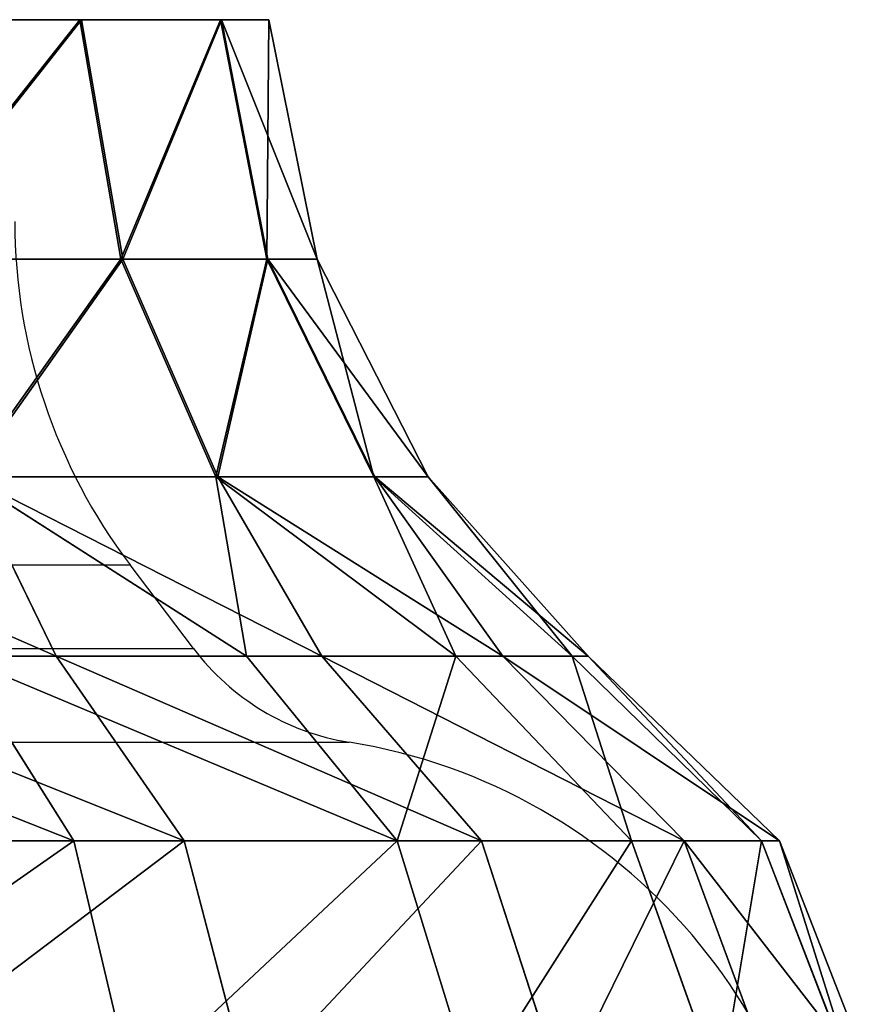
# Model space of a CAD drawing. Units: centimetres. Extents: x -231 to 229, y -161 to 160.
# Drawn here: x -33 to -32, y -10 to -8 of the extents above; entities that cross this region are included whole.
import ezdxf

# ---------------------------------------------------------------- set-up
doc = ezdxf.new("R2010")
doc.units = ezdxf.units.CM
doc.header["$LTSCALE"] = 2.54

# ---------------------------------------------------------------- blocks, each defined once
blk = doc.blocks.new('3DGeom~1532_Defintion')
at = {"color": 0}
for p, q in [((-632.56, 2301.01, -39.8), (-600.37, 2218.51, -37.77)), ((-632.56, 2301.01, -39.8), (-600.37, 2218.51, -37.77)), ((-622.59, 2301.01, 118.77), (-590.9, 2218.51, 112.72)), ((-622.59, 2301.01, 118.77), (-590.9, 2218.51, 112.72)), ((-602.79, 2301.01, -195.86), (-572.11, 2218.51, -185.89)), ((-602.79, 2301.01, -195.86), (-572.11, 2218.51, -185.89)), ((-573.49, 2301.01, 269.87), (-544.3, 2218.51, 256.13)), ((-573.49, 2301.01, 269.87), (-544.3, 2218.51, 256.13)), ((-535.15, 2301.01, -339.62), (-507.91, 2218.51, -322.33)), ((-535.15, 2301.01, -339.62), (-507.91, 2218.51, -322.33)), ((-433.88, 2301.01, -462.03), (-411.79, 2218.51, -438.52)), ((-433.88, 2301.01, -462.03), (-411.79, 2218.51, -438.52)), ((-157.62, 2301.01, -613.9), (-149.6, 2218.51, -582.66)), ((-157.62, 2301.01, -613.9), (-149.6, 2218.51, -582.66)), ((-590.9, 2218.51, 112.72), (-600.37, 2218.51, -37.77)), ((-590.9, 2218.51, 112.72), (-600.37, 2218.51, -37.77)), ((-511.41, 2157.08, -166.17), (-572.11, 2218.51, -185.89)), ((-511.41, 2157.08, -166.17), (-572.11, 2218.51, -185.89)), ((-454.01, 2157.08, -288.13), (-507.91, 2218.51, -322.33)), ((-454.01, 2157.08, -288.13), (-507.91, 2218.51, -322.33)), ((-368.1, 2157.08, -391.98), (-411.79, 2218.51, -438.52)), ((-368.1, 2157.08, -391.98), (-411.79, 2218.51, -438.52)), ((-259.05, 2157.08, -471.21), (-289.8, 2218.51, -527.15)), ((-259.05, 2157.08, -471.21), (-289.8, 2218.51, -527.15)), ((-289.8, 2218.51, -527.15), (-149.6, 2218.51, -582.66)), ((-289.8, 2218.51, -527.15), (-149.6, 2218.51, -582.66)), ((-133.73, 2157.08, -520.83), (-149.6, 2218.51, -582.66)), ((-149.6, 2218.51, -582.66), (0, 2218.51, -601.56)), ((-133.73, 2157.08, -520.83), (-149.6, 2218.51, -582.66)), ((-149.6, 2218.51, -582.66), (0, 2218.51, -601.56)), ((-536.66, 2157.08, -33.76), (-481.46, 2097.47, 32.93)), ((-472.49, 2097.47, -98.18), (-536.66, 2157.08, -33.76)), ((-472.49, 2097.47, -98.18), (-536.66, 2157.08, -33.76)), ((-536.66, 2157.08, -33.76), (-481.46, 2097.47, 32.93)), ((-528.2, 2157.08, 100.76), (-454.72, 2097.47, 161.61)), ((-481.46, 2097.47, 32.93), (-528.2, 2157.08, 100.76)), ((-481.46, 2097.47, 32.93), (-528.2, 2157.08, 100.76)), ((-528.2, 2157.08, 100.76), (-454.72, 2097.47, 161.61)), ((-352.69, 2097.47, -329.39), (-454.01, 2157.08, -288.13)), ((-352.69, 2097.47, -329.39), (-454.01, 2157.08, -288.13)), ((-368.1, 2157.08, -391.98), (-352.69, 2097.47, -329.39)), ((-250.74, 2097.47, -412.33), (-368.1, 2157.08, -391.98)), ((-250.74, 2097.47, -412.33), (-368.1, 2157.08, -391.98)), ((-368.1, 2157.08, -391.98), (-352.69, 2097.47, -329.39)), ((-259.05, 2157.08, -471.21), (-250.74, 2097.47, -412.33)), ((-130.2, 2097.47, -464.69), (-259.05, 2157.08, -471.21)), ((-130.2, 2097.47, -464.69), (-259.05, 2157.08, -471.21)), ((-259.05, 2157.08, -471.21), (-250.74, 2097.47, -412.33)), ((-133.73, 2157.08, -520.83), (-130.2, 2097.47, -464.69)), ((0, 2097.47, -482.58), (-133.73, 2157.08, -520.83)), ((0, 2097.47, -482.58), (-133.73, 2157.08, -520.83)), ((-133.73, 2157.08, -520.83), (-130.2, 2097.47, -464.69)), ((-472.49, 2097.47, -98.18), (-481.46, 2097.47, 32.93)), ((-481.46, 2097.47, 32.93), (-444.6, 2025.15, 30.41)), ((-472.49, 2097.47, -98.18), (-481.46, 2097.47, 32.93)), ((-481.46, 2097.47, 32.93), (-454.72, 2097.47, 161.61)), ((-481.46, 2097.47, 32.93), (-444.6, 2025.15, 30.41)), ((-481.46, 2097.47, 32.93), (-454.72, 2097.47, 161.61)), ((-472.49, 2097.47, -98.18), (-436.31, 2025.15, -90.67)), ((-472.49, 2097.47, -98.18), (-436.31, 2025.15, -90.67)), ((-428.48, 2097.47, -222.02), (-395.67, 2025.15, -205.02)), ((-428.48, 2097.47, -222.02), (-395.67, 2025.15, -205.02)), ((-352.69, 2097.47, -329.39), (-325.69, 2025.15, -304.17)), ((-352.69, 2097.47, -329.39), (-325.69, 2025.15, -304.17)), ((-130.2, 2097.47, -464.69), (-250.74, 2097.47, -412.33)), ((-130.2, 2097.47, -464.69), (-250.74, 2097.47, -412.33)), ((-436.31, 2025.15, -90.67), (-444.6, 2025.15, 30.41)), ((-444.6, 2025.15, 30.41), (-419.9, 2025.15, 149.23)), ((-444.6, 2025.15, 30.41), (-428.64, 1945.53, 29.32)), ((-436.31, 2025.15, -90.67), (-444.6, 2025.15, 30.41)), ((-444.6, 2025.15, 30.41), (-428.64, 1945.53, 29.32)), ((-444.6, 2025.15, 30.41), (-419.9, 2025.15, 149.23)), ((-395.67, 2025.15, -205.02), (-436.31, 2025.15, -90.67)), ((-436.31, 2025.15, -90.67), (-420.65, 1945.53, -87.41)), ((-395.67, 2025.15, -205.02), (-436.31, 2025.15, -90.67)), ((-436.31, 2025.15, -90.67), (-420.65, 1945.53, -87.41)), ((-325.69, 2025.15, -304.17), (-395.67, 2025.15, -205.02)), ((-395.67, 2025.15, -205.02), (-381.47, 1945.53, -197.66)), ((-325.69, 2025.15, -304.17), (-395.67, 2025.15, -205.02)), ((-395.67, 2025.15, -205.02), (-381.47, 1945.53, -197.66)), ((-231.54, 2025.15, -380.76), (-325.69, 2025.15, -304.17)), ((-325.69, 2025.15, -304.17), (-314, 1945.53, -293.25)), ((-231.54, 2025.15, -380.76), (-325.69, 2025.15, -304.17)), ((-325.69, 2025.15, -304.17), (-314, 1945.53, -293.25)), ((-231.54, 2025.15, -380.76), (-223.23, 1945.53, -367.09)), ((-231.54, 2025.15, -380.76), (-223.23, 1945.53, -367.09))]:
    blk.add_line(p, q, dxfattribs=at)
at = {"color": 18, "true_color": 0x000000}
for p, q in [((-305.34, 2301.01, -555.42), (-289.8, 2218.51, -527.15)), ((-305.34, 2301.01, -555.42), (-289.8, 2218.51, -527.15)), ((-536.66, 2157.08, -33.76), (-600.37, 2218.51, -37.77)), ((-600.37, 2218.51, -37.77), (-572.11, 2218.51, -185.89)), ((-536.66, 2157.08, -33.76), (-600.37, 2218.51, -37.77)), ((-600.37, 2218.51, -37.77), (-572.11, 2218.51, -185.89)), ((-528.2, 2157.08, 100.76), (-590.9, 2218.51, 112.72)), ((-544.3, 2218.51, 256.13), (-590.9, 2218.51, 112.72)), ((-528.2, 2157.08, 100.76), (-590.9, 2218.51, 112.72)), ((-544.3, 2218.51, 256.13), (-590.9, 2218.51, 112.72)), ((-572.11, 2218.51, -185.89), (-507.91, 2218.51, -322.33)), ((-572.11, 2218.51, -185.89), (-507.91, 2218.51, -322.33)), ((-486.55, 2157.08, 228.95), (-544.3, 2218.51, 256.13)), ((-463.51, 2218.51, 383.45), (-544.3, 2218.51, 256.13)), ((-486.55, 2157.08, 228.95), (-544.3, 2218.51, 256.13)), ((-463.51, 2218.51, 383.45), (-544.3, 2218.51, 256.13)), ((-507.91, 2218.51, -322.33), (-411.79, 2218.51, -438.52)), ((-507.91, 2218.51, -322.33), (-411.79, 2218.51, -438.52)), ((-411.79, 2218.51, -438.52), (-289.8, 2218.51, -527.15)), ((-411.79, 2218.51, -438.52), (-289.8, 2218.51, -527.15)), ((-511.41, 2157.08, -166.17), (-536.66, 2157.08, -33.76)), ((-536.66, 2157.08, -33.76), (-528.2, 2157.08, 100.76)), ((-528.2, 2157.08, 100.76), (-536.66, 2157.08, -33.76)), ((-536.66, 2157.08, -33.76), (-511.41, 2157.08, -166.17)), ((-528.2, 2157.08, 100.76), (-486.55, 2157.08, 228.95)), ((-486.55, 2157.08, 228.95), (-528.2, 2157.08, 100.76)), ((-454.01, 2157.08, -288.13), (-511.41, 2157.08, -166.17)), ((-511.41, 2157.08, -166.17), (-472.49, 2097.47, -98.18)), ((-511.41, 2157.08, -166.17), (-454.01, 2157.08, -288.13)), ((-428.48, 2097.47, -222.02), (-511.41, 2157.08, -166.17)), ((-428.48, 2097.47, -222.02), (-511.41, 2157.08, -166.17)), ((-511.41, 2157.08, -166.17), (-472.49, 2097.47, -98.18)), ((-368.1, 2157.08, -391.98), (-454.01, 2157.08, -288.13)), ((-454.01, 2157.08, -288.13), (-428.48, 2097.47, -222.02)), ((-454.01, 2157.08, -288.13), (-368.1, 2157.08, -391.98)), ((-454.01, 2157.08, -288.13), (-428.48, 2097.47, -222.02)), ((-259.05, 2157.08, -471.21), (-368.1, 2157.08, -391.98)), ((-368.1, 2157.08, -391.98), (-259.05, 2157.08, -471.21)), ((-133.73, 2157.08, -520.83), (-259.05, 2157.08, -471.21)), ((-259.05, 2157.08, -471.21), (-133.73, 2157.08, -520.83)), ((0, 2157.08, -537.72), (-133.73, 2157.08, -520.83)), ((-133.73, 2157.08, -520.83), (0, 2157.08, -537.72)), ((-428.48, 2097.47, -222.02), (-472.49, 2097.47, -98.18)), ((-428.48, 2097.47, -222.02), (-472.49, 2097.47, -98.18)), ((-352.69, 2097.47, -329.39), (-428.48, 2097.47, -222.02)), ((-352.69, 2097.47, -329.39), (-428.48, 2097.47, -222.02)), ((-250.74, 2097.47, -412.33), (-352.69, 2097.47, -329.39)), ((-250.74, 2097.47, -412.33), (-352.69, 2097.47, -329.39)), ((-250.74, 2097.47, -412.33), (-231.54, 2025.15, -380.76)), ((-250.74, 2097.47, -412.33), (-231.54, 2025.15, -380.76)), ((-120.23, 2025.15, -429.11), (-231.54, 2025.15, -380.76)), ((-120.23, 2025.15, -429.11), (-231.54, 2025.15, -380.76)), ((-420.65, 1945.53, -87.41), (-428.64, 1945.53, 29.32)), ((-428.64, 1945.53, 29.32), (-404.83, 1945.53, 143.88)), ((-404.83, 1945.53, 143.88), (-428.64, 1945.53, 29.32)), ((-428.64, 1945.53, 29.32), (-420.65, 1945.53, -87.41)), ((-381.47, 1945.53, -197.66), (-420.65, 1945.53, -87.41)), ((-420.65, 1945.53, -87.41), (-381.47, 1945.53, -197.66)), ((-314, 1945.53, -293.25), (-381.47, 1945.53, -197.66)), ((-381.47, 1945.53, -197.66), (-314, 1945.53, -293.25)), ((-223.23, 1945.53, -367.09), (-314, 1945.53, -293.25)), ((-314, 1945.53, -293.25), (-223.23, 1945.53, -367.09)), ((-115.92, 1945.53, -413.71), (-223.23, 1945.53, -367.09)), ((-223.23, 1945.53, -367.09), (-115.92, 1945.53, -413.71))]:
    blk.add_line(p, q, dxfattribs=at)
mesh = blk.add_polyface(dxfattribs=at)
corners = [(-622.59, 2301.01, 118.77), (-600.37, 2218.51, -37.77), (-590.9, 2218.51, 112.72), (-632.56, 2301.01, -39.8)]
mesh.append_faces([[corners[k] for k in face] for face in [(0, 1, 2), (1, 0, 3)]], dxfattribs={"vtx0": -1, "color": 18})
mesh = blk.add_polyface(dxfattribs=at)
corners = [(-632.56, 2301.01, -39.8), (-572.11, 2218.51, -185.89), (-600.37, 2218.51, -37.77), (-602.79, 2301.01, -195.86)]
mesh.append_faces([[corners[k] for k in face] for face in [(0, 1, 2), (1, 0, 3)]], dxfattribs={"vtx0": -1, "color": 18})
mesh = blk.add_polyface(dxfattribs=at)
corners = [(-573.49, 2301.01, 269.87), (-590.9, 2218.51, 112.72), (-544.3, 2218.51, 256.13), (-622.59, 2301.01, 118.77)]
mesh.append_faces([[corners[k] for k in face] for face in [(0, 1, 2), (1, 0, 3)]], dxfattribs={"vtx0": -1, "color": 18})
mesh = blk.add_polyface(dxfattribs=at)
corners = [(-602.79, 2301.01, -195.86), (-507.91, 2218.51, -322.33), (-572.11, 2218.51, -185.89), (-535.15, 2301.01, -339.62)]
mesh.append_faces([[corners[k] for k in face] for face in [(0, 1, 2), (1, 0, 3)]], dxfattribs={"vtx0": -1, "color": 18})
mesh = blk.add_polyface(dxfattribs=at)
corners = [(-488.36, 2301.01, 404.01), (-544.3, 2218.51, 256.13), (-463.51, 2218.51, 383.45), (-573.49, 2301.01, 269.87)]
mesh.append_faces([[corners[k] for k in face] for face in [(0, 1, 2), (1, 0, 3)]], dxfattribs={"vtx0": -1, "color": 18})
mesh = blk.add_polyface(dxfattribs=at)
corners = [(-535.15, 2301.01, -339.62), (-411.79, 2218.51, -438.52), (-507.91, 2218.51, -322.33), (-433.88, 2301.01, -462.03)]
mesh.append_faces([[corners[k] for k in face] for face in [(0, 1, 2), (1, 0, 3)]], dxfattribs={"vtx0": -1, "color": 18})
mesh = blk.add_polyface(dxfattribs=at)
corners = [(-305.34, 2301.01, -555.42), (-411.79, 2218.51, -438.52), (-433.88, 2301.01, -462.03), (-289.8, 2218.51, -527.15)]
mesh.append_faces([[corners[k] for k in face] for face in [(0, 1, 2), (1, 0, 3)]], dxfattribs={"vtx0": -1, "color": 18})
mesh = blk.add_polyface(dxfattribs=at)
corners = [(-157.62, 2301.01, -613.9), (-289.8, 2218.51, -527.15), (-305.34, 2301.01, -555.42), (-149.6, 2218.51, -582.66)]
mesh.append_faces([[corners[k] for k in face] for face in [(0, 1, 2), (1, 0, 3)]], dxfattribs={"vtx0": -1, "color": 18})
mesh = blk.add_polyface(dxfattribs=at)
corners = [(0, 2301.01, -633.82), (-149.6, 2218.51, -582.66), (-157.62, 2301.01, -613.9), (0, 2218.51, -601.56)]
mesh.append_faces([[corners[k] for k in face] for face in [(0, 1, 2), (1, 0, 3)]], dxfattribs={"vtx0": -1, "color": 18})
mesh = blk.add_polyface(dxfattribs=at)
corners = [(-511.41, 2157.08, -166.17), (-600.37, 2218.51, -37.77), (-572.11, 2218.51, -185.89), (-536.66, 2157.08, -33.76)]
mesh.append_faces([[corners[k] for k in face] for face in [(0, 1, 2), (1, 0, 3)]], dxfattribs={"vtx0": -1, "color": 18})
mesh = blk.add_polyface(dxfattribs=at)
corners = [(-536.66, 2157.08, -33.76), (-590.9, 2218.51, 112.72), (-600.37, 2218.51, -37.77), (-528.2, 2157.08, 100.76)]
mesh.append_faces([[corners[k] for k in face] for face in [(0, 1, 2), (1, 0, 3)]], dxfattribs={"vtx0": -1, "color": 18})
mesh = blk.add_polyface(dxfattribs=at)
corners = [(-486.55, 2157.08, 228.95), (-590.9, 2218.51, 112.72), (-528.2, 2157.08, 100.76), (-544.3, 2218.51, 256.13)]
mesh.append_faces([[corners[k] for k in face] for face in [(0, 1, 2), (1, 0, 3)]], dxfattribs={"vtx0": -1, "color": 18})
mesh = blk.add_polyface(dxfattribs=at)
corners = [(-454.01, 2157.08, -288.13), (-572.11, 2218.51, -185.89), (-507.91, 2218.51, -322.33), (-511.41, 2157.08, -166.17)]
mesh.append_faces([[corners[k] for k in face] for face in [(0, 1, 2), (1, 0, 3)]], dxfattribs={"vtx0": -1, "color": 18})
mesh = blk.add_polyface(dxfattribs=at)
corners = [(-414.32, 2157.08, 342.76), (-544.3, 2218.51, 256.13), (-486.55, 2157.08, 228.95), (-463.51, 2218.51, 383.45)]
mesh.append_faces([[corners[k] for k in face] for face in [(0, 1, 2), (1, 0, 3)]], dxfattribs={"vtx0": -1, "color": 18})
mesh = blk.add_polyface(dxfattribs=at)
corners = [(-368.1, 2157.08, -391.98), (-507.91, 2218.51, -322.33), (-411.79, 2218.51, -438.52), (-454.01, 2157.08, -288.13)]
mesh.append_faces([[corners[k] for k in face] for face in [(0, 1, 2), (1, 0, 3)]], dxfattribs={"vtx0": -1, "color": 18})
mesh = blk.add_polyface(dxfattribs=at)
corners = [(-259.05, 2157.08, -471.21), (-411.79, 2218.51, -438.52), (-289.8, 2218.51, -527.15), (-368.1, 2157.08, -391.98)]
mesh.append_faces([[corners[k] for k in face] for face in [(0, 1, 2), (1, 0, 3)]], dxfattribs={"vtx0": -1, "color": 18})
mesh = blk.add_polyface(dxfattribs=at)
corners = [(-133.73, 2157.08, -520.83), (-289.8, 2218.51, -527.15), (-149.6, 2218.51, -582.66), (-259.05, 2157.08, -471.21)]
mesh.append_faces([[corners[k] for k in face] for face in [(0, 1, 2), (1, 0, 3)]], dxfattribs={"vtx0": -1, "color": 18})
mesh = blk.add_polyface(dxfattribs=at)
corners = [(0, 2157.08, -537.72), (-149.6, 2218.51, -582.66), (0, 2218.51, -601.56), (-133.73, 2157.08, -520.83)]
mesh.append_faces([[corners[k] for k in face] for face in [(0, 1, 2), (1, 0, 3)]], dxfattribs={"vtx0": -1, "color": 18})
mesh = blk.add_polyface(dxfattribs=at)
corners = [(-536.66, 2157.08, -33.76), (-481.46, 2097.47, 32.93), (-528.2, 2157.08, 100.76)]
mesh.append_faces([[corners[k] for k in face] for face in [(0, 1, 2)]], dxfattribs={"color": 18})
mesh = blk.add_polyface(dxfattribs=at)
corners = [(-511.41, 2157.08, -166.17), (-472.49, 2097.47, -98.18), (-536.66, 2157.08, -33.76)]
mesh.append_faces([[corners[k] for k in face] for face in [(0, 1, 2)]], dxfattribs={"color": 18})
mesh = blk.add_polyface(dxfattribs=at)
corners = [(-481.46, 2097.47, 32.93), (-536.66, 2157.08, -33.76), (-472.49, 2097.47, -98.18)]
mesh.append_faces([[corners[k] for k in face] for face in [(0, 1, 2)]], dxfattribs={"color": 18})
mesh = blk.add_polyface(dxfattribs=at)
corners = [(-528.2, 2157.08, 100.76), (-454.72, 2097.47, 161.61), (-486.55, 2157.08, 228.95)]
mesh.append_faces([[corners[k] for k in face] for face in [(0, 1, 2)]], dxfattribs={"color": 18})
mesh = blk.add_polyface(dxfattribs=at)
corners = [(-454.72, 2097.47, 161.61), (-528.2, 2157.08, 100.76), (-481.46, 2097.47, 32.93)]
mesh.append_faces([[corners[k] for k in face] for face in [(0, 1, 2)]], dxfattribs={"color": 18})
mesh = blk.add_polyface(dxfattribs=at)
corners = [(-454.01, 2157.08, -288.13), (-428.48, 2097.47, -222.02), (-511.41, 2157.08, -166.17)]
mesh.append_faces([[corners[k] for k in face] for face in [(0, 1, 2)]], dxfattribs={"color": 18})
mesh = blk.add_polyface(dxfattribs=at)
corners = [(-472.49, 2097.47, -98.18), (-511.41, 2157.08, -166.17), (-428.48, 2097.47, -222.02)]
mesh.append_faces([[corners[k] for k in face] for face in [(0, 1, 2)]], dxfattribs={"color": 18})
mesh = blk.add_polyface(dxfattribs=at)
corners = [(-454.01, 2157.08, -288.13), (-368.1, 2157.08, -391.98), (-352.69, 2097.47, -329.39)]
mesh.append_faces([[corners[k] for k in face] for face in [(0, 1, 2)]], dxfattribs={"color": 18})
mesh = blk.add_polyface(dxfattribs=at)
corners = [(-428.48, 2097.47, -222.02), (-454.01, 2157.08, -288.13), (-352.69, 2097.47, -329.39)]
mesh.append_faces([[corners[k] for k in face] for face in [(0, 1, 2)]], dxfattribs={"color": 18})
mesh = blk.add_polyface(dxfattribs=at)
corners = [(-368.1, 2157.08, -391.98), (-259.05, 2157.08, -471.21), (-250.74, 2097.47, -412.33)]
mesh.append_faces([[corners[k] for k in face] for face in [(0, 1, 2)]], dxfattribs={"color": 18})
mesh = blk.add_polyface(dxfattribs=at)
corners = [(-352.69, 2097.47, -329.39), (-368.1, 2157.08, -391.98), (-250.74, 2097.47, -412.33)]
mesh.append_faces([[corners[k] for k in face] for face in [(0, 1, 2)]], dxfattribs={"color": 18})
mesh = blk.add_polyface(dxfattribs=at)
corners = [(-130.2, 2097.47, -464.69), (-259.05, 2157.08, -471.21), (-133.73, 2157.08, -520.83)]
mesh.append_faces([[corners[k] for k in face] for face in [(0, 1, 2)]], dxfattribs={"color": 18})
mesh = blk.add_polyface(dxfattribs=at)
corners = [(-250.74, 2097.47, -412.33), (-259.05, 2157.08, -471.21), (-130.2, 2097.47, -464.69)]
mesh.append_faces([[corners[k] for k in face] for face in [(0, 1, 2)]], dxfattribs={"color": 18})
mesh = blk.add_polyface(dxfattribs=at)
corners = [(0, 2157.08, -537.72), (0, 2097.47, -482.58), (-133.73, 2157.08, -520.83)]
mesh.append_faces([[corners[k] for k in face] for face in [(0, 1, 2)]], dxfattribs={"color": 18})
mesh = blk.add_polyface(dxfattribs=at)
corners = [(0, 2097.47, -482.58), (-130.2, 2097.47, -464.69), (-133.73, 2157.08, -520.83)]
mesh.append_faces([[corners[k] for k in face] for face in [(0, 1, 2)]], dxfattribs={"color": 18})
mesh = blk.add_polyface(dxfattribs=at)
corners = [(-481.46, 2097.47, 32.93), (-436.31, 2025.15, -90.67), (-444.6, 2025.15, 30.41), (-472.49, 2097.47, -98.18)]
mesh.append_faces([[corners[k] for k in face] for face in [(0, 1, 2), (1, 0, 3)]], dxfattribs={"vtx0": -1, "color": 18})
mesh = blk.add_polyface(dxfattribs=at)
corners = [(-454.72, 2097.47, 161.61), (-444.6, 2025.15, 30.41), (-419.9, 2025.15, 149.23), (-481.46, 2097.47, 32.93)]
mesh.append_faces([[corners[k] for k in face] for face in [(0, 1, 2), (1, 0, 3)]], dxfattribs={"vtx0": -1, "color": 18})
mesh = blk.add_polyface(dxfattribs=at)
corners = [(-472.49, 2097.47, -98.18), (-395.67, 2025.15, -205.02), (-436.31, 2025.15, -90.67), (-428.48, 2097.47, -222.02)]
mesh.append_faces([[corners[k] for k in face] for face in [(0, 1, 2), (1, 0, 3)]], dxfattribs={"vtx0": -1, "color": 18})
mesh = blk.add_polyface(dxfattribs=at)
corners = [(-428.48, 2097.47, -222.02), (-325.69, 2025.15, -304.17), (-395.67, 2025.15, -205.02), (-352.69, 2097.47, -329.39)]
mesh.append_faces([[corners[k] for k in face] for face in [(0, 1, 2), (1, 0, 3)]], dxfattribs={"vtx0": -1, "color": 18})
mesh = blk.add_polyface(dxfattribs=at)
corners = [(-250.74, 2097.47, -412.33), (-325.69, 2025.15, -304.17), (-352.69, 2097.47, -329.39), (-231.54, 2025.15, -380.76)]
mesh.append_faces([[corners[k] for k in face] for face in [(0, 1, 2), (1, 0, 3)]], dxfattribs={"vtx0": -1, "color": 18})
mesh = blk.add_polyface(dxfattribs=at)
corners = [(-130.2, 2097.47, -464.69), (-231.54, 2025.15, -380.76), (-250.74, 2097.47, -412.33), (-120.23, 2025.15, -429.11)]
mesh.append_faces([[corners[k] for k in face] for face in [(0, 1, 2), (1, 0, 3)]], dxfattribs={"vtx0": -1, "color": 18})
mesh = blk.add_polyface(dxfattribs=at)
corners = [(-444.6, 2025.15, 30.41), (-420.65, 1945.53, -87.41), (-428.64, 1945.53, 29.32), (-436.31, 2025.15, -90.67)]
mesh.append_faces([[corners[k] for k in face] for face in [(0, 1, 2), (1, 0, 3)]], dxfattribs={"vtx0": -1, "color": 18})
mesh = blk.add_polyface(dxfattribs=at)
corners = [(-419.9, 2025.15, 149.23), (-428.64, 1945.53, 29.32), (-404.83, 1945.53, 143.88), (-444.6, 2025.15, 30.41)]
mesh.append_faces([[corners[k] for k in face] for face in [(0, 1, 2), (1, 0, 3)]], dxfattribs={"vtx0": -1, "color": 18})
mesh = blk.add_polyface(dxfattribs=at)
corners = [(-436.31, 2025.15, -90.67), (-381.47, 1945.53, -197.66), (-420.65, 1945.53, -87.41), (-395.67, 2025.15, -205.02)]
mesh.append_faces([[corners[k] for k in face] for face in [(0, 1, 2), (1, 0, 3)]], dxfattribs={"vtx0": -1, "color": 18})
mesh = blk.add_polyface(dxfattribs=at)
corners = [(-395.67, 2025.15, -205.02), (-314, 1945.53, -293.25), (-381.47, 1945.53, -197.66), (-325.69, 2025.15, -304.17)]
mesh.append_faces([[corners[k] for k in face] for face in [(0, 1, 2), (1, 0, 3)]], dxfattribs={"vtx0": -1, "color": 18})
mesh = blk.add_polyface(dxfattribs=at)
corners = [(-231.54, 2025.15, -380.76), (-314, 1945.53, -293.25), (-325.69, 2025.15, -304.17), (-223.23, 1945.53, -367.09)]
mesh.append_faces([[corners[k] for k in face] for face in [(0, 1, 2), (1, 0, 3)]], dxfattribs={"vtx0": -1, "color": 18})
mesh = blk.add_polyface(dxfattribs=at)
corners = [(-120.23, 2025.15, -429.11), (-223.23, 1945.53, -367.09), (-231.54, 2025.15, -380.76), (-115.92, 1945.53, -413.71)]
mesh.append_faces([[corners[k] for k in face] for face in [(0, 1, 2), (1, 0, 3)]], dxfattribs={"vtx0": -1, "color": 18})
mesh = blk.add_polyface(dxfattribs=at)
corners = [(314, 1945.53, -293.25), (0, 1945.53, -348.57), (223.23, 1945.53, -367.09), (161.99, 1945.53, -308.65), (286.87, 1945.53, -198.01), (381.47, 1945.53, -197.66), (346.03, 1945.53, -42.02), (420.65, 1945.53, -87.41), (428.64, 1945.53, 29.32), (325.92, 1945.53, 123.61), (404.83, 1945.53, 143.88), (231.15, 1945.53, 260.91), (351, 1945.53, 247.76), (271.14, 1945.53, 333.28), (83.42, 1945.53, 338.45), (171.17, 1945.53, 394.07), (-83.42, 1945.53, 338.45), (115.92, 1945.53, -413.71), (-115.92, 1945.53, -413.71), (0, 1945.53, -429.64), (-223.23, 1945.53, -367.09), (-314, 1945.53, -293.25), (-161.99, 1945.53, -308.65), (-286.87, 1945.53, -198.01), (-381.47, 1945.53, -197.66), (-346.03, 1945.53, -42.02), (-420.65, 1945.53, -87.41), (-428.64, 1945.53, 29.32), (-325.92, 1945.53, 123.61), (-404.83, 1945.53, 143.88), (-231.15, 1945.53, 260.91), (-351, 1945.53, 247.76), (-271.14, 1945.53, 333.28), (-171.17, 1945.53, 394.07), (58.5, 1945.53, 425.64), (-58.5, 1945.53, 425.64)]
mesh.append_faces([[corners[k] for k in face] for face in [(17, 18, 19), (33, 34, 35)]], dxfattribs={"vtx0": -1, "color": 18})
mesh.append_faces([[corners[k] for k in face] for face in [(0, 1, 2), (1, 0, 3), (3, 0, 4), (4, 5, 6), (6, 8, 9), (9, 10, 11), (11, 13, 14), (14, 15, 16), (18, 2, 20), (20, 1, 21), (21, 23, 24), (24, 25, 26), (26, 25, 27), (27, 28, 29), (29, 30, 31), (31, 30, 32), (32, 16, 33)]], dxfattribs={"vtx0": -1, "vtx1": -1, "color": 18})
mesh.append_faces([[corners[k] for k in face] for face in [(20, 2, 1), (33, 16, 15)]], dxfattribs={"vtx0": -1, "vtx1": -1, "vtx2": -1, "color": 18})
mesh.append_faces([[corners[k] for k in face] for face in [(4, 0, 5), (6, 5, 7), (6, 7, 8), (9, 8, 10), (11, 10, 12), (11, 12, 13), (14, 13, 15), (18, 17, 2), (21, 1, 22), (21, 22, 23), (24, 23, 25), (27, 25, 28), (29, 28, 30), (32, 30, 16), (33, 15, 34)]], dxfattribs={"vtx0": -1, "vtx2": -1, "color": 18})
blk = doc.blocks.new('Group74')
at = {"color": 0, "extrusion": (-0.461269, 1.44493e-16, 0.88726), "xscale": 0.003700787274856267, "yscale": 0.003700787274856267, "zscale": 0.003700787274856267, "rotation": 270}
blk.add_blockref('3DGeom~1532_Defintion', (0.95, -15.5605, 42.8032), dxfattribs=at)
blk = doc.blocks.new('Group73')
at = {"color": 0}
blk.add_blockref('Group74', (0, 0), dxfattribs=at)
blk = doc.blocks.new('Grupuj#5')
at = {"color": 0}
blk.add_blockref('Group73', (79.6003, 11.15, 0.0002), dxfattribs=at)
blk = doc.blocks.new('0610 2d')
at = {"color": 8, "linetype": 'Continuous', "lineweight": 25}
for p, q in [((2030.4783, 2735.8465), (2033.4617, 2735.8465)), ((2030.4004, 2735.7435), (2033.5396, 2735.7435)), ((2030.2088, 2735.6283), (2033.7312, 2735.6283))]:
    blk.add_line(p, q, dxfattribs=at)
at = {"color": 7, "linetype": 'Continuous', "lineweight": 25}
blk.add_line((2033.5396, 2735.7435), (2033.4617, 2735.8465), dxfattribs=at)
for centre, radius, start, end in [((2034.02, 2736.2687), 0.7, 180, 217.0972), ((2033.7789, 2735.9244), 0.3, 217.0972, 260.8593), ((2033.62, 2734.9371), 0.7, 0, 80.8593)]:
    blk.add_arc(centre, radius, start, end, dxfattribs=at)

msp = doc.modelspace()

# ---------------------------------------------------------------- block references
msp.add_blockref('0610 2d', (-2066.7937, -2745.003, -68.3585))
at = {"color": 0}
msp.add_blockref('Grupuj#5', (-80.8015, -11.4859, -68.3237), dxfattribs=at)

doc.saveas('drawing.dxf')
